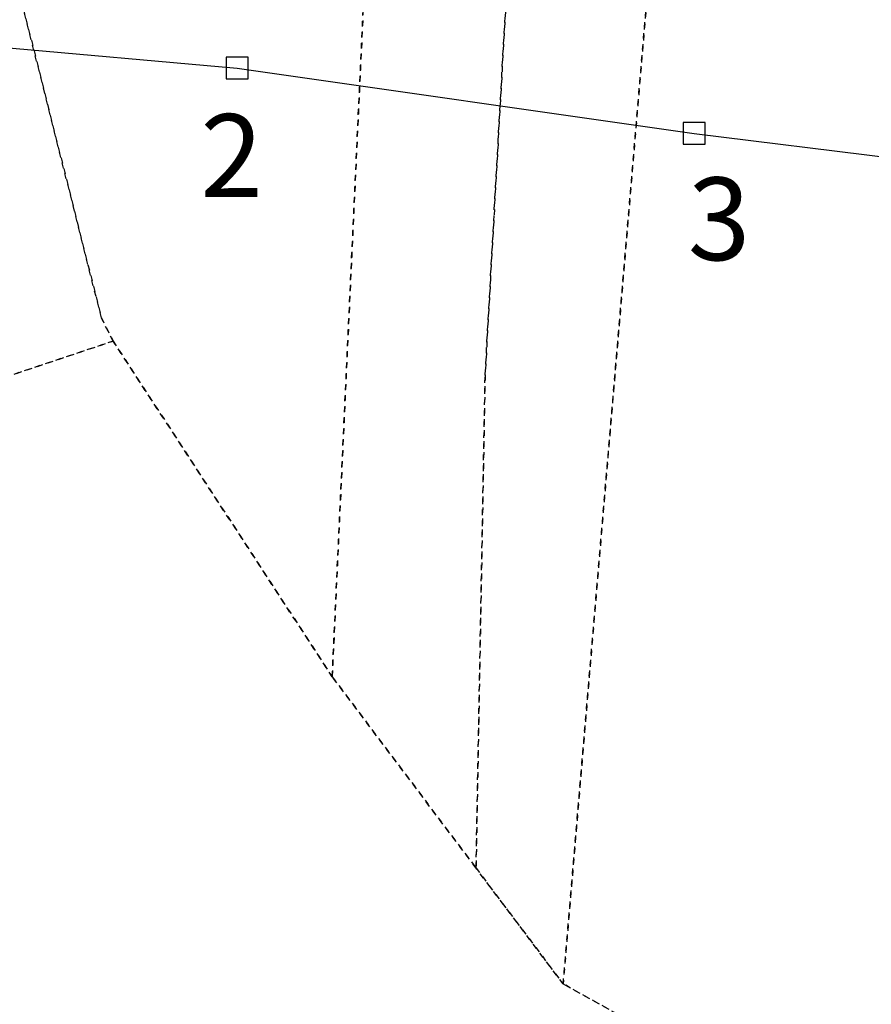
# Model space of a CAD drawing. Extents: x 618403 to 622328, y 6605238 to 6607957.
# Drawn here: x 618909 to 619063, y 6606718 to 6606897 of the extents above; entities that cross this region are included whole.
import ezdxf

# ---------------------------------------------------------------- set-up
doc = ezdxf.new("R2010")
doc.units = 0
doc.linetypes.add('XKITLINE00', pattern=[0])
doc.linetypes.add('XKITLINE01', pattern=[2, 1, -1])

msp = doc.modelspace()

# ---------------------------------------------------------------- linework, layer by layer
at = {"color": 2, "linetype": 'XKITLINE01'}
for p, q in [((618965.531, 6606777.781), (618972.172, 6606920.738)), ((618972.172, 6606920.738), (618965.531, 6606777.781)), ((618993.25, 6606832.48), (618998.031, 6606918.41)), ((618998.031, 6606918.41), (618993.25, 6606832.48)), ((619023.879, 6606916.078), (619007.391, 6606722.09)), ((619007.391, 6606722.09), (619023.879, 6606916.078)), ((618906.109, 6606912.59), (618923.699, 6606842.828)), ((618923.699, 6606842.828), (618906.109, 6606912.59)), ((618923.699, 6606842.828), (618925.82, 6606838.629)), ((618925.82, 6606838.629), (618923.699, 6606842.828)), ((618925.82, 6606838.629), (618896.949, 6606828.98)), ((618896.949, 6606828.98), (618925.82, 6606838.629)), ((618925.82, 6606838.629), (618965.531, 6606777.781)), ((618965.531, 6606777.781), (618925.82, 6606838.629)), ((618991.602, 6606743.09), (618993.25, 6606832.48)), ((618993.25, 6606832.48), (618991.602, 6606743.09)), ((618965.531, 6606777.781), (618991.602, 6606743.09)), ((618991.602, 6606743.09), (618965.531, 6606777.781)), ((619007.391, 6606722.09), (618991.602, 6606743.09)), ((618991.602, 6606743.09), (619007.391, 6606722.09)), ((619007.391, 6606722.09), (619062.949, 6606691.289)), ((619062.949, 6606691.289), (619007.391, 6606722.09))]:
    msp.add_line(p, q, dxfattribs=at)
at = {"color": 1, "linetype": 'XKITLINE00'}
for p, q in [((618852.109, 6606896.609), (618948.305, 6606888.145)), ((618948.305, 6606888.145), (619031.133, 6606876.289)), ((619031.133, 6606876.289), (619135.898, 6606863.34))]:
    msp.add_line(p, q, dxfattribs=at)
at = {"color": 7, "linetype": 'XKITLINE00'}
for p, q in [((618946.325, 6606890.125), (618946.325, 6606886.165)), ((618950.285, 6606890.125), (618946.325, 6606890.125)), ((618950.285, 6606886.165), (618950.285, 6606890.125)), ((618946.325, 6606886.165), (618950.285, 6606886.165)), ((619029.153, 6606878.269), (619029.153, 6606874.309)), ((619033.113, 6606878.269), (619029.153, 6606878.269)), ((619033.113, 6606874.309), (619033.113, 6606878.269)), ((619029.153, 6606874.309), (619033.113, 6606874.309))]:
    msp.add_line(p, q, dxfattribs=at)

# ---------------------------------------------------------------- texts
at = {"color": 7}
for s, p in [('2', (618941.618, 6606864.788)), ('3', (619029.973, 6606853.301))]:
    msp.add_text(s, height=15, dxfattribs=at).set_placement(p)

doc.saveas('drawing.dxf')
